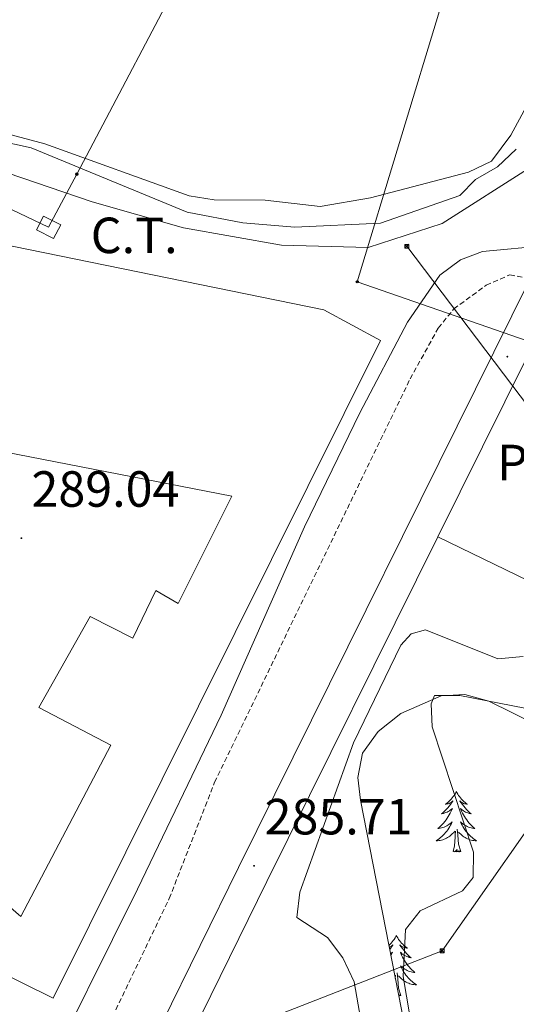
# Model space of a CAD drawing. Units: metres. Extents: x 600459 to 604957, y 4680180 to 4683215.
# Drawn here: x 603839 to 603936, y 4682479 to 4682673 of the extents above; entities that cross this region are included whole.
import ezdxf
from ezdxf.enums import TextEntityAlignment as Align

# ---------------------------------------------------------------- set-up
doc = ezdxf.new("R2010")
doc.units = ezdxf.units.M
doc.header["$MEASUREMENT"] = 0
doc.linetypes.add('TRAZOSX2', pattern=[1.5, 1, -0.5])
for name, color, linetype, lineweight in [('Carátula', 7, 'Continuous', 5), ('Level 13', 5, 'Continuous', 0), ('Level 15', 1, 'Continuous', 0), ('Level 19', 252, 'Continuous', 0), ('Level 21', 19, 'Continuous', 0), ('Level 25', 1, 'Continuous', 0), ('Level 26', 19, 'Continuous', 0), ('Level 32', 19, 'Continuous', 0), ('Level 33', 5, 'Continuous', 0), ('Level 35', 92, 'Continuous', 0), ('Level 36', 19, 'Continuous', 40), ('Level 41', 19, 'Continuous', 0), ('Level 5', 36, 'Continuous', 0), ('Level 52', 1, 'Continuous', 13), ('Level 54', 13, 'Continuous', 0), ('Level 7', 1, 'Continuous', 0)]:
    doc.layers.add(name, color=color, linetype=linetype, lineweight=lineweight)
doc.styles.add('Arial', font='ARIAL.TTF', dxfattribs={"height": 0.2})

# ---------------------------------------------------------------- blocks, each defined once
blk = doc.blocks.new('5PATER')
at = {"layer": 'Carátula', "linetype": 'Continuous', "lineweight": 5}
h = blk.add_hatch(color=250, dxfattribs=at)
edge = h.paths.add_edge_path()
edge.add_ellipse((0, 0), major_axis=(-1.33, -1.34), ratio=0.999422, start_angle=0, end_angle=360)
blk = doc.blocks.new('5PELE')
at = {"layer": 'Carátula', "linetype": 'Continuous', "lineweight": 5}
h = blk.add_hatch(color=9, dxfattribs=at)
edge = h.paths.add_edge_path()
edge.add_arc((0, 0), 2.85, 359.999, 719.999)
at = {"layer": 'Carátula', "color": 252, "linetype": 'Continuous', "lineweight": 5}
blk.add_circle((0, 0, 0), 2.85, dxfattribs=at)
blk = doc.blocks.new('5TME')
at = {"layer": 'Carátula', "color": 250, "linetype": 'Continuous', "lineweight": 5}
for p, q in [((3.7, 3.8), (-3.7, -3.8)), ((-3.7, 3.7), (3.8, -3.8))]:
    blk.add_line(p, q, dxfattribs=at)
at = {"layer": 'Carátula', "color": 250, "linetype": 'Continuous', "lineweight": 5, "flags": 128}
blk.add_lwpolyline([(-3.7, -3.8), (3.8, -3.8), (3.8, 3.7), (-3.7, 3.7), (-3.7, -3.8)], dxfattribs=at)
blk = doc.blocks.new('5PTT')
at = {"layer": 'Carátula', "color": 250, "linetype": 'Continuous', "lineweight": 25}
blk.add_circle((0, 0, 0), 2, dxfattribs=at)

msp = doc.modelspace()

# ---------------------------------------------------------------- linework, layer by layer
at = {"layer": 'Level 13', "color": 5, "linetype": 'Continuous', "lineweight": 0, "ltscale": 0.5}
msp.add_polyline3d([(604064.98, 4682940, 285.01), (604055.86, 4682895.87, 284.83), (604043.43, 4682849.16, 284.24), (604025.44, 4682810.16, 283.71), (603999.74, 4682760.45, 284.64), (603975.33, 4682705.17, 285.01), (603947.91, 4682656.75, 285.01), (603939.35, 4682644.32, 285.01), (603921.79, 4682633.18, 285.12), (603907.22, 4682628.47, 285.16), (603890.09, 4682628.9, 285.47), (603870.82, 4682632.33, 286.16), (603852.83, 4682637.47, 286.83), (603813.85, 4682650.75, 285.55), (603797.57, 4682655.47, 284.97), (603772.3, 4682659.75, 284.93), (603758.17, 4682662.33, 285), (603748.75, 4682667.04, 285.01), (603744.46, 4682670.9, 285.01), (603743.8, 4682672.69, 285.01)], dxfattribs=at)
at = {"layer": 'Level 15', "color": 1, "linetype": 'Continuous', "lineweight": 0}
msp.add_polyline3d([(603845.18, 4682630.24, 294.19), (603841.81, 4682631.95, 294.19), (603843.24, 4682634.65, 294.06), (603846.61, 4682632.94, 294.06), (603845.18, 4682630.24, 294.19)], dxfattribs=at)
at = {"layer": 'Level 15', "color": 20, "linetype": 'Continuous', "lineweight": 13}
msp.add_polyline3d([(603815.74, 4682633.02, 294.86), (603898.49, 4682616.16, 294.19), (603909.64, 4682610.13, 293.93), (603845.11, 4682480.46, 297.38), (603832.99, 4682486.42, 292.73), (603813.27, 4682503.21, 292.47), (603821.1, 4682511.89, 291.8), (603838.76, 4682496.58, 293.13), (603856.51, 4682530.33, 294.46), (603842.33, 4682537.77, 293.4), (603852.43, 4682555.7, 293.53), (603860.85, 4682551.43, 292.47), (603865.38, 4682560.85, 292.2), (603869.79, 4682558.24, 294.06), (603880.31, 4682579.45, 294.46), (603798.27, 4682595.39, 295.65)], dxfattribs=at)
at = {"layer": 'Level 21', "color": 19, "linetype": 'Continuous', "lineweight": 13}
for points in [[(603673.25, 4682080.71, 282.49), (603686.94, 4682108.68, 282.64), (603713, 4682162.52, 281.58), (603768.2, 4682275.19, 281.9), (603794.83, 4682329.43, 282.85), (603849.96, 4682441.72, 284.82), (603851.43, 4682444.71, 284.87), (603881.64, 4682506.24, 285.95), (603939.15, 4682622.29, 285.8), (603942.41, 4682628.87, 285.79), (604031.19, 4682808.04, 285.55), (604044.67, 4682837.64, 285.41), (604058.18, 4682876.28, 285.55), (604072.33, 4682923.13, 285.47), (604076.51, 4682940.17, 285.47)], [(603920.9, 4682571.38, 285.86), (603938.5, 4682606.89, 285.81)], [(603855.91, 4682439.64, 284.83), (603887.25, 4682503.47, 285.95), (603920.9, 4682571.38, 285.86)]]:
    msp.add_polyline3d(points, dxfattribs=at)
at = {"layer": 'Level 21', "color": 19, "linetype": 'Continuous', "lineweight": 0}
msp.add_polyline3d([(603942.41, 4682628.87, 285.79), (603929.74, 4682627.63, 286.97), (603925.39, 4682626.04, 287.25), (603921.31, 4682623, 287.54), (603914.92, 4682613.73, 288.29), (603905.54, 4682595.85, 289.51), (603894.65, 4682573.35, 289.64), (603878.23, 4682536.25, 289), (603861.76, 4682501.95, 288.31), (603842.13, 4682462.4, 285.46)], dxfattribs=at)
at = {"layer": 'Level 21', "color": 19, "linetype": 'TRAZOSX2', "lineweight": 0}
msp.add_polyline3d([(603851.43, 4682444.71, 284.87), (603846.43, 4682455.19, 285.36), (603868, 4682500.11, 288.62), (603876.95, 4682523.02, 289.07), (603915.47, 4682602.55, 289.45), (603921.01, 4682612.55, 288.55), (603924.08, 4682616.34, 287.96), (603930.48, 4682621.02, 286.95), (603935.11, 4682623.05, 286.64), (603939.15, 4682622.29, 285.8)], dxfattribs=at)
at = {"layer": 'Level 25', "color": 1, "linetype": 'Continuous', "lineweight": 0}
msp.add_polyline3d([(603938.79, 4682562.76, 287.22), (603920.9, 4682571.38, 288.58)], dxfattribs=at)
at = {"layer": 'Level 32', "color": 6, "linetype": 'Continuous', "lineweight": 0, "ltscale": 0.5}
for points in [[(603998, 4682934.05, 285), (603946.91, 4682828.23, 283.49), (603896.17, 4682731.01, 283.42), (603849.8, 4682642.91, 285.51), (603844.21, 4682632.44, 289.02), (603805.03, 4682651.1, 285.64), (603701.35, 4682700.47, 284.69), (603604.93, 4682747.8, 282.46)], [(603964.79, 4682562.66, 286.99), (603914.82, 4682628.69, 285.86)], [(603444.97, 4682304.83, 282.35), (603612.53, 4682370.02, 282.41), (603786.47, 4682436.97, 282.01), (603921.77, 4682489.8, 295.25), (603946.97, 4682525.7, 295.76), (603964.79, 4682562.66, 286.99)]]:
    msp.add_polyline3d(points, dxfattribs=at)
at = {"layer": 'Level 33', "color": 19, "linetype": 'Continuous', "lineweight": 0, "ltscale": 0.5}
msp.add_polyline3d([(603984.66, 4682864.08, 283.61), (603959.47, 4682797.55, 283.26), (603940.33, 4682738.08, 283.39), (603921.69, 4682676.59, 283.28), (603905.06, 4682621.66, 286.64), (603957.84, 4682603.31, 285.7), (603998.8, 4682583.73, 285.15), (604115.65, 4682538.57, 285.33), (604165.38, 4682533.27, 285.01), (604215.97, 4682523.06, 285.17)], dxfattribs=at)
at = {"layer": 'Level 35', "color": 92, "linetype": 'Continuous', "lineweight": 0, "ltscale": 0.5}
msp.add_polyline3d([(603915.58, 4682468.84, 295.45), (603905.7, 4682519.5, 294.93), (603905.16, 4682523.98, 294.92), (603906.08, 4682528.75, 294.98), (603909.18, 4682533.04, 295.1), (603913.64, 4682536.59, 295.24), (603921.56, 4682540.09, 295.45), (603926.25, 4682540.3, 295.55), (603930.95, 4682539.01, 295.64), (603945.2, 4682531.99, 295.89)], dxfattribs=at)
at = {"layer": 'Level 36', "color": 92, "linetype": 'Continuous', "lineweight": 0}
for points in [[(603829.15, 4682681.49, 283.7), (603843.87, 4682684.45, 283.64), (603861.78, 4682691.19, 283.56), (603893.13, 4682706.83, 283.39), (603922.39, 4682722.73, 283.06), (603945.42, 4682737.43, 283.2), (603965.1, 4682753.13, 283.6), (603970.02, 4682754.01, 283.6), (603978.57, 4682752.26, 283.6), (603981.22, 4682750.38, 283.6), (603983.68, 4682745.77, 283.6), (603980.21, 4682735.29, 283.6), (603970.84, 4682716.35, 283.6), (603935.31, 4682650.61, 283.6), (603931.49, 4682645.47, 283.47), (603926.99, 4682643.32, 283.57), (603907.64, 4682638.25, 283.6), (603897.76, 4682636.5, 283.6), (603886.88, 4682637.75, 283.6), (603876.82, 4682637.83, 283.6), (603871.91, 4682638.62, 283.6), (603843.5, 4682648.9, 283.6), (603832.85, 4682651.71, 283.65)], [(603924.58, 4682521.2, 0.01), (603924.47, 4682520.99, 0.01), (603924.31, 4682520.71, 0.01), (603924.14, 4682520.44, 0.01), (603923.96, 4682520.19, 0.01), (603923.77, 4682519.94, 0.01), (603923.56, 4682519.7, 0.01), (603923.34, 4682519.47, 0.01), (603923.11, 4682519.26, 0.01), (603922.87, 4682519.06, 0.01), (603922.62, 4682518.87, 0.01), (603922.36, 4682518.69, 0.01), (603922.56, 4682518.71, 0.01), (603922.76, 4682518.75, 0.01), (603922.96, 4682518.8, 0.01), (603923.16, 4682518.87, 0.01), (603923.35, 4682518.96, 0.01), (603923.53, 4682519.06, 0.01), (603923.7, 4682519.17, 0.01), (603923.91, 4682519.36, 0.01), (603923.86, 4682519.29, 0.01), (603923.63, 4682518.95, 0.01), (603923.39, 4682518.61, 0.01), (603923.13, 4682518.29, 0.01), (603922.87, 4682517.97, 0.01), (603922.59, 4682517.67, 0.01), (603922.29, 4682517.37, 0.01), (603921.99, 4682517.09, 0.01), (603921.68, 4682516.82, 0.01), (603921.8, 4682516.84, 0.01), (603922.05, 4682516.9, 0.01), (603922.29, 4682516.97, 0.01), (603922.53, 4682517.06, 0.01), (603922.76, 4682517.16, 0.01), (603922.98, 4682517.28, 0.01), (603923.2, 4682517.41, 0.01), (603923.4, 4682517.56, 0.01), (603923.6, 4682517.71, 0.01), (603923.79, 4682517.88, 0.01), (603923.7, 4682517.66, 0.01), (603923.54, 4682517.3, 0.01), (603923.37, 4682516.95, 0.01), (603923.19, 4682516.6, 0.01), (603922.99, 4682516.26, 0.01), (603922.78, 4682515.93, 0.01), (603922.55, 4682515.61, 0.01), (603922.31, 4682515.29, 0.01), (603922.06, 4682514.99, 0.01), (603921.79, 4682514.7, 0.01), (603921.52, 4682514.42, 0.01), (603921.23, 4682514.15, 0.01), (603920.94, 4682513.89, 0.01), (603921.13, 4682513.92, 0.01), (603921.4, 4682513.96, 0.01), (603921.66, 4682514.03, 0.01), (603921.92, 4682514.11, 0.01), (603922.18, 4682514.2, 0.01), (603922.42, 4682514.31, 0.01), (603922.67, 4682514.43, 0.01), (603922.9, 4682514.57, 0.01), (603923.12, 4682514.72, 0.01), (603923.34, 4682514.88, 0.01), (603923.55, 4682515.06, 0.01), (603923.74, 4682515.25, 0.01), (603923.6, 4682514.92, 0.01)], [(603924.58, 4682521.2, 0.01), (603924.69, 4682520.99, 0.01), (603924.84, 4682520.71, 0.01), (603925.01, 4682520.44, 0.01), (603925.19, 4682520.19, 0.01), (603925.39, 4682519.94, 0.01), (603925.59, 4682519.7, 0.01), (603925.81, 4682519.47, 0.01), (603926.04, 4682519.26, 0.01), (603926.28, 4682519.06, 0.01), (603926.53, 4682518.87, 0.01), (603926.79, 4682518.69, 0.01), (603926.59, 4682518.71, 0.01), (603926.39, 4682518.75, 0.01), (603926.19, 4682518.8, 0.01), (603926, 4682518.87, 0.01), (603925.81, 4682518.96, 0.01), (603925.63, 4682519.06, 0.01), (603925.45, 4682519.17, 0.01), (603925.25, 4682519.36, 0.01), (603925.29, 4682519.29, 0.01), (603925.52, 4682518.95, 0.01), (603925.76, 4682518.61, 0.01), (603926.02, 4682518.29, 0.01), (603926.29, 4682517.97, 0.01), (603926.57, 4682517.67, 0.01), (603926.86, 4682517.37, 0.01), (603927.16, 4682517.09, 0.01), (603927.47, 4682516.82, 0.01), (603927.35, 4682516.84, 0.01), (603927.11, 4682516.9, 0.01), (603926.86, 4682516.97, 0.01), (603926.63, 4682517.06, 0.01), (603926.4, 4682517.16, 0.01), (603926.17, 4682517.28, 0.01), (603925.96, 4682517.41, 0.01), (603925.75, 4682517.56, 0.01), (603925.55, 4682517.71, 0.01), (603925.37, 4682517.88, 0.01), (603925.45, 4682517.66, 0.01), (603925.61, 4682517.3, 0.01), (603925.78, 4682516.95, 0.01), (603925.97, 4682516.6, 0.01), (603926.17, 4682516.26, 0.01), (603926.38, 4682515.93, 0.01), (603926.61, 4682515.61, 0.01), (603926.84, 4682515.29, 0.01), (603927.09, 4682514.99, 0.01), (603927.36, 4682514.7, 0.01), (603927.63, 4682514.42, 0.01), (603927.92, 4682514.15, 0.01), (603928.22, 4682513.89, 0.01), (603928.02, 4682513.92, 0.01), (603927.75, 4682513.96, 0.01), (603927.49, 4682514.03, 0.01), (603927.23, 4682514.11, 0.01), (603926.98, 4682514.2, 0.01), (603926.73, 4682514.31, 0.01), (603926.49, 4682514.43, 0.01), (603926.25, 4682514.57, 0.01), (603926.03, 4682514.72, 0.01), (603925.81, 4682514.88, 0.01), (603925.61, 4682515.06, 0.01), (603925.41, 4682515.25, 0.01), (603925.55, 4682514.92, 0.01)], [(603923.6, 4682514.92, 0.01), (603923.45, 4682514.6, 0.01), (603923.28, 4682514.28, 0.01), (603923.09, 4682513.98, 0.01), (603922.9, 4682513.68, 0.01), (603922.69, 4682513.39, 0.01), (603922.46, 4682513.12, 0.01), (603922.23, 4682512.85, 0.01), (603921.98, 4682512.59, 0.01), (603921.72, 4682512.35, 0.01), (603921.45, 4682512.11, 0.01), (603921.18, 4682511.89, 0.01), (603920.89, 4682511.68, 0.01), (603920.6, 4682511.49, 0.01), (603920.86, 4682511.5, 0.01), (603921.13, 4682511.52, 0.01), (603921.39, 4682511.56, 0.01), (603921.65, 4682511.62, 0.01), (603921.9, 4682511.69, 0.01), (603922.15, 4682511.78, 0.01), (603922.39, 4682511.88, 0.01), (603922.63, 4682512, 0.01), (603922.86, 4682512.13, 0.01), (603923.09, 4682512.27, 0.01), (603923.3, 4682512.43, 0.01), (603923.5, 4682512.6, 0.01), (603924.35, 4682513.4, 0.01)], [(603925.55, 4682514.92, 0.01), (603925.71, 4682514.6, 0.01), (603925.88, 4682514.28, 0.01), (603926.06, 4682513.98, 0.01), (603926.26, 4682513.68, 0.01), (603926.47, 4682513.39, 0.01), (603926.69, 4682513.12, 0.01), (603926.93, 4682512.85, 0.01), (603927.17, 4682512.59, 0.01), (603927.43, 4682512.35, 0.01), (603927.7, 4682512.11, 0.01), (603927.98, 4682511.89, 0.01), (603928.27, 4682511.68, 0.01), (603928.56, 4682511.49, 0.01), (603928.29, 4682511.5, 0.01), (603928.03, 4682511.52, 0.01), (603927.77, 4682511.56, 0.01), (603927.51, 4682511.62, 0.01), (603927.25, 4682511.69, 0.01), (603927, 4682511.78, 0.01), (603926.76, 4682511.88, 0.01), (603926.52, 4682512, 0.01), (603926.29, 4682512.13, 0.01), (603926.07, 4682512.27, 0.01), (603925.86, 4682512.43, 0.01), (603925.65, 4682512.6, 0.01), (603924.99, 4682513.22, 0.01)], [(603923.96, 4682509.35, 0.01), (603924.2, 4682510.47, 0.01), (603924.32, 4682512.21, 0.01), (603924.36, 4682512.65, 0.01), (603924.43, 4682513.37, 0.01)], [(603925.43, 4682509.35, 0.01), (603925, 4682510.79, 0.01), (603924.91, 4682511.7, 0.01), (603924.86, 4682512.65, 0.01), (603924.76, 4682513.81, 0.01)], [(603925.43, 4682509.35, 0.01), (603925.25, 4682509.29, 0.01), (603925.23, 4682509.52, 0.01), (603925.05, 4682509.3, 0.01), (603924.92, 4682509.51, 0.01), (603924.8, 4682509.4, 0.01), (603924.53, 4682509.34, 0.01), (603924.73, 4682509.74, 0.01), (603924.34, 4682509.36, 0.01), (603924.16, 4682509.3, 0.01), (603924.11, 4682509.46, 0.01), (603923.96, 4682509.35, 0.01)], [(603912.76, 4682492.82, 0.01), (603912.65, 4682492.6, 0.01), (603912.49, 4682492.33, 0.01), (603912.33, 4682492.06, 0.01), (603912.14, 4682491.8, 0.01), (603911.95, 4682491.55, 0.01), (603911.74, 4682491.32, 0.01), (603911.52, 4682491.09, 0.01), (603911.29, 4682490.87, 0.01), (603911.28, 4682490.87, 0.01)], [(603911.35, 4682490.49, 0.01), (603911.53, 4682490.57, 0.01), (603911.71, 4682490.67, 0.01), (603911.88, 4682490.78, 0.01), (603912.09, 4682490.97, 0.01), (603912.05, 4682490.91, 0.01), (603911.82, 4682490.57, 0.01), (603911.57, 4682490.23, 0.01), (603911.44, 4682490.06, 0.01)], [(603912.76, 4682492.82, 0.01), (603912.87, 4682492.6, 0.01), (603913.03, 4682492.33, 0.01), (603913.19, 4682492.06, 0.01), (603913.38, 4682491.8, 0.01), (603913.57, 4682491.55, 0.01), (603913.78, 4682491.32, 0.01), (603914, 4682491.09, 0.01), (603914.23, 4682490.87, 0.01), (603914.47, 4682490.67, 0.01), (603914.72, 4682490.48, 0.01), (603914.98, 4682490.3, 0.01), (603914.78, 4682490.33, 0.01), (603914.57, 4682490.36, 0.01), (603914.38, 4682490.42, 0.01), (603914.18, 4682490.49, 0.01), (603913.99, 4682490.57, 0.01), (603913.81, 4682490.67, 0.01), (603913.64, 4682490.78, 0.01), (603913.43, 4682490.97, 0.01), (603913.47, 4682490.91, 0.01), (603913.7, 4682490.57, 0.01), (603913.95, 4682490.23, 0.01), (603914.2, 4682489.9, 0.01), (603914.47, 4682489.59, 0.01), (603914.75, 4682489.28, 0.01), (603915.04, 4682488.99, 0.01), (603915.35, 4682488.71, 0.01), (603915.66, 4682488.43, 0.01), (603915.53, 4682488.46, 0.01), (603915.29, 4682488.51, 0.01), (603915.05, 4682488.59, 0.01), (603914.81, 4682488.68, 0.01), (603914.58, 4682488.78, 0.01), (603914.36, 4682488.9, 0.01), (603914.14, 4682489.03, 0.01), (603913.93, 4682489.17, 0.01), (603913.74, 4682489.33, 0.01), (603913.55, 4682489.5, 0.01), (603913.64, 4682489.28, 0.01), (603913.79, 4682488.92, 0.01), (603913.96, 4682488.56, 0.01), (603914.15, 4682488.22, 0.01), (603914.35, 4682487.88, 0.01), (603914.56, 4682487.55, 0.01), (603914.79, 4682487.22, 0.01), (603915.03, 4682486.91, 0.01), (603915.28, 4682486.61, 0.01), (603915.54, 4682486.32, 0.01), (603915.82, 4682486.03, 0.01), (603916.1, 4682485.77, 0.01), (603916.4, 4682485.51, 0.01), (603916.2, 4682485.53, 0.01), (603915.94, 4682485.58, 0.01), (603915.67, 4682485.64, 0.01), (603915.41, 4682485.72, 0.01), (603915.16, 4682485.81, 0.01), (603914.91, 4682485.92, 0.01), (603914.67, 4682486.05, 0.01), (603914.44, 4682486.18, 0.01), (603914.21, 4682486.33, 0.01), (603914, 4682486.5, 0.01), (603913.79, 4682486.67, 0.01), (603913.6, 4682486.86, 0.01), (603913.74, 4682486.53, 0.01)], [(603911.61, 4682489.19, 0.01), (603911.78, 4682489.33, 0.01), (603911.97, 4682489.5, 0.01), (603911.88, 4682489.28, 0.01), (603911.73, 4682488.92, 0.01), (603911.68, 4682488.82, 0.01)], [(603913.61, 4682480.97, 0.01), (603913.18, 4682482.41, 0.01), (603913.09, 4682483.31, 0.01), (603913.04, 4682484.26, 0.01), (603912.94, 4682485.43, 0.01)], [(603913.74, 4682486.53, 0.01), (603913.89, 4682486.21, 0.01), (603914.06, 4682485.9, 0.01), (603914.24, 4682485.59, 0.01), (603914.44, 4682485.3, 0.01), (603914.65, 4682485.01, 0.01), (603914.87, 4682484.73, 0.01), (603915.11, 4682484.46, 0.01), (603915.35, 4682484.21, 0.01), (603915.61, 4682483.96, 0.01), (603915.88, 4682483.73, 0.01), (603916.16, 4682483.51, 0.01), (603916.45, 4682483.3, 0.01), (603916.74, 4682483.11, 0.01), (603916.47, 4682483.11, 0.01), (603916.21, 4682483.14, 0.01), (603915.95, 4682483.18, 0.01), (603915.69, 4682483.24, 0.01), (603915.43, 4682483.31, 0.01), (603915.19, 4682483.4, 0.01), (603914.94, 4682483.5, 0.01), (603914.7, 4682483.61, 0.01), (603914.47, 4682483.75, 0.01), (603914.25, 4682483.89, 0.01), (603914.04, 4682484.05, 0.01), (603913.83, 4682484.22, 0.01), (603913.18, 4682484.84, 0.01)], [(603912.44, 4682484.93, 0.01), (603912.53, 4682485.02, 0.01)], [(603912.55, 4682484.34, 0.01), (603912.61, 4682484.99, 0.01)], [(603913.61, 4682480.97, 0.01), (603913.44, 4682480.9, 0.01), (603913.42, 4682481.14, 0.01), (603913.23, 4682480.92, 0.01), (603913.22, 4682480.93, 0.01)]]:
    msp.add_polyline3d(points, dxfattribs=at)
at = {"layer": 'Level 5', "color": 36, "linetype": 'Continuous', "lineweight": 0}
for points in [[(603830.88, 4682650.26, 285.01), (603840.82, 4682648.12, 285.01), (603871.56, 4682635.44, 285.01), (603882.51, 4682633.33, 285.01), (603892.77, 4682632.42, 285.01), (603909.64, 4682633.25, 285.01), (603925.29, 4682638.71, 285.01), (603928.34, 4682641.87, 285.01), (603932.69, 4682644.33, 285.01), (603936.39, 4682647.81, 285.01)], [(603937.73, 4682547.82, 290.01), (603932.74, 4682547.38, 290.01), (603918.5, 4682553.05, 290.01), (603915.67, 4682552.31, 290.01), (603913.65, 4682550.04, 290.01), (603904.28, 4682530.78, 290.01), (603893.73, 4682501.36, 290.01), (603893.12, 4682496.35, 290.01), (603899.21, 4682492.43, 290.01), (603902.23, 4682488.44, 290.01), (603904.46, 4682483.71, 290.01), (603906.22, 4682473.53, 290.01)], [(603940.74, 4682537.09, 295.01), (603925.26, 4682540.13, 295.01), (603920.24, 4682540.15, 295.01), (603919.6, 4682538.47, 295.01), (603919.81, 4682533.96, 295.01), (603927.95, 4682509.25, 295.01), (603927.91, 4682504.24, 295.01), (603925.76, 4682501.63, 295.01), (603917.43, 4682497.71, 295.01), (603914.58, 4682494.02, 295.01), (603914.1, 4682484.72, 295.01), (603916.81, 4682468.83, 295.01)]]:
    msp.add_polyline3d(points, dxfattribs=at)
at = {"layer": 'Level 52', "color": 1, "linetype": 'Continuous', "lineweight": 0}
msp.add_polyline3d([(603845.18, 4682630.24, 294.19), (603841.81, 4682631.95, 294.19), (603843.24, 4682634.65, 294.06), (603846.61, 4682632.94, 294.06), (603845.18, 4682630.24, 294.19)], close=True, dxfattribs=at)
at = {"layer": 'Level 52', "color": 1, "linetype": 'Continuous', "lineweight": 13}
msp.add_polyline3d([(603798.27, 4682595.39, 295.65), (603815.74, 4682633.02, 294.86), (603898.49, 4682616.16, 294.19), (603909.64, 4682610.13, 293.93), (603845.11, 4682480.46, 297.38), (603832.99, 4682486.42, 292.73), (603813.27, 4682503.21, 292.47), (603821.1, 4682511.89, 291.8), (603838.76, 4682496.58, 293.13), (603856.51, 4682530.33, 294.46), (603842.33, 4682537.77, 293.4), (603852.43, 4682555.7, 293.53), (603860.85, 4682551.43, 292.47), (603865.38, 4682560.85, 292.2), (603869.79, 4682558.24, 294.06), (603880.31, 4682579.45, 294.46), (603798.27, 4682595.39, 295.65)], close=True, dxfattribs=at)
at = {"layer": 'Level 54', "color": 13, "linetype": 'Continuous', "lineweight": 0}
for points in [[(603713, 4682162.52, 281.58), (603768.2, 4682275.19, 281.9), (603794.83, 4682329.43, 282.85), (603849.96, 4682441.72, 284.82), (603851.43, 4682444.71, 284.87), (603881.64, 4682506.24, 285.95), (603939.15, 4682622.29, 285.8), (603942.41, 4682628.87, 285.79), (604031.19, 4682808.04, 285.55), (604044.67, 4682837.64, 285.41), (604058.18, 4682876.28, 285.55)], [(604065.02, 4682874.44, 285.55), (604050.47, 4682835.25, 285.41), (604036.85, 4682805.35, 285.55), (603951.2, 4682632.51, 285.78), (603948.75, 4682627.58, 285.79), (603938.5, 4682606.89, 285.81), (603920.9, 4682571.38, 288.58), (603887.25, 4682503.47, 285.95), (603855.91, 4682439.64, 284.83), (603850.36, 4682428.33, 284.63), (603773.82, 4682272.43, 281.9), (603718.63, 4682159.78, 281.58)]]:
    msp.add_polyline3d(points, dxfattribs=at)

# ---------------------------------------------------------------- block references
at = {"layer": 'Level 32', "color": 252, "linetype": 'Continuous', "lineweight": 0, "xscale": 0.09999983015004542, "yscale": 0.09999983015004542}
msp.add_blockref('5PELE', (603849.8, 4682642.91, 285.51), dxfattribs=at)
at = {"layer": 'Level 32', "color": 19, "linetype": 'Continuous', "lineweight": 0, "xscale": 0.09999983015004542, "yscale": 0.09999983015004542}
for p in [(603914.82, 4682628.69, 285.86), (603921.77, 4682489.81, 295.25)]:
    msp.add_blockref('5TME', p, dxfattribs=at)
at = {"layer": 'Level 33', "color": 19, "linetype": 'Continuous', "lineweight": 30, "xscale": 0.09999983015004542, "yscale": 0.09999983015004542}
msp.add_blockref('5PTT', (603905.06, 4682621.66, 286.64), dxfattribs=at)
at = {"layer": 'Level 7', "color": 19, "linetype": 'Continuous', "lineweight": 0, "xscale": 0.09999983015004542, "yscale": 0.09999983015004542}
for p in [(603934.63, 4682606.92, 285.88), (603838.86, 4682571.15, 289.05), (603884.71, 4682506.56, 285.72)]:
    msp.add_blockref('5PATER', p, dxfattribs=at)

# ---------------------------------------------------------------- texts
at = {"layer": 'Level 19', "color": 19, "linetype": 'Continuous', "lineweight": 0, "style": 'Arial'}
msp.add_text('C.T.', height=7, dxfattribs=at).set_placement((603861.09, 4682630.84, 288.44), align=Align.MIDDLE_CENTER)
at = {"layer": 'Level 26', "color": 19, "linetype": 'Continuous', "lineweight": 0, "style": 'Arial'}
msp.add_text('Pav', height=7, dxfattribs=at).set_placement((603940.81, 4682586.06, 286.28), align=Align.MIDDLE_CENTER)
at = {"layer": 'Level 41', "color": 19, "linetype": 'Continuous', "lineweight": 0, "style": 'Arial'}
for s, p in [('289.04', (603840.85, 4682575.15, 289.05)), ('285.71', (603886.79, 4682510.56, 285.72))]:
    msp.add_text(s, height=7, dxfattribs=at).set_placement(p, align=Align.BOTTOM_LEFT)

doc.saveas('drawing.dxf')
